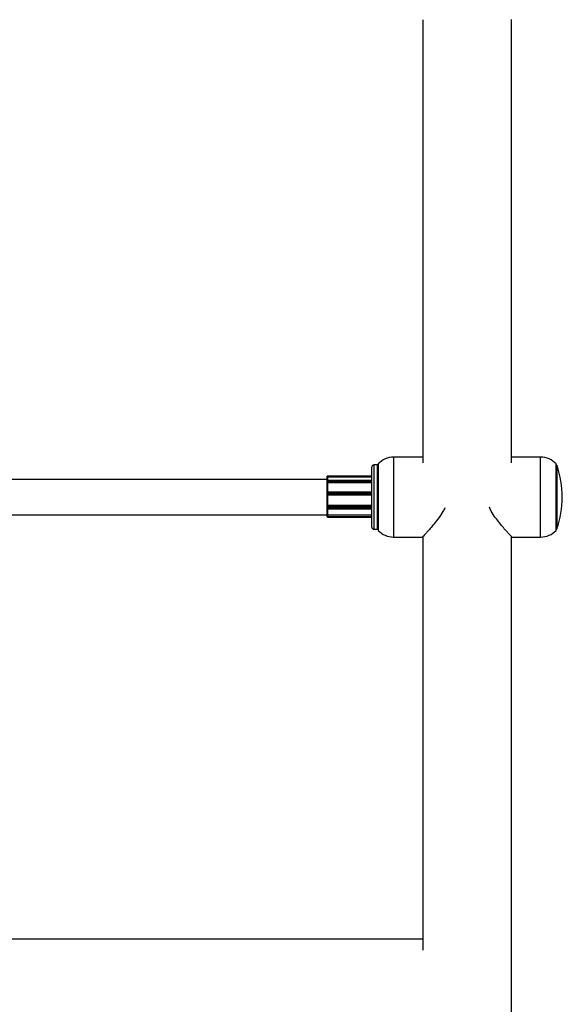
# Model space of a CAD drawing. Units: millimetres. Extents: x 0.4 to 16.5, y 0.4 to 7.4.
# Drawn here: x 11.2 to 11.5, y 2.5 to 2.9 of the extents above; entities that cross this region are included whole.
import ezdxf

# ---------------------------------------------------------------- set-up
doc = ezdxf.new("R2010")
doc.units = ezdxf.units.MM

msp = doc.modelspace()

# ---------------------------------------------------------------- linework, layer by layer
at = {"color": 7, "linetype": 'Continuous', "lineweight": 25}
for p, q in [((11.42138907497701, 2.910291570753966), (11.42138907497701, 2.710640369125453)), ((11.46138907420845, 2.710640369125453), (11.46138907420845, 2.910421675053353)), ((11.42127304777932, 2.71312852292473), (11.40828043606643, 2.71312852292473)), ((11.47449771311904, 2.71312852292473), (11.46145842417445, 2.71312852292473)), ((11.39838907541889, 2.681628523529493), (11.39838907541889, 2.708628523011125)), ((11.40111062768574, 2.70962852299132), (11.39938907539954, 2.70962852299132)), ((11.40128043620098, 2.710128185088674), (11.40128043620098, 2.680128523558292)), ((11.48149771298449, 2.680128861451944), (11.48149771298449, 2.710128522982327)), ((11.37838907580317, 2.703128523117325), (11.04467886088742, 2.703128523117325)), ((11.37838907580317, 2.70412852309752), (11.37838907580317, 2.704528523089234)), ((11.3784890758011, 2.70412852309752), (11.37838907580317, 2.70412852309752)), ((11.37838907580317, 2.704004755407791), (11.37838907580317, 2.70412852309752)), ((11.37838907580317, 2.702583620017744), (11.37838907580317, 2.704004755407791)), ((11.3784890758011, 2.704628523088527), (11.3784890758011, 2.70412852309752)), ((11.39838907541889, 2.704628523088527), (11.3784890758011, 2.704628523088527)), ((11.3784890758011, 2.70412852309752), (11.3784890758011, 2.704097218655502)), ((11.39838907541889, 2.704097218655502), (11.3784890758011, 2.704097218655502)), ((11.39838907541889, 2.702683620015218), (11.3784890758011, 2.702683620015218)), ((11.37838907580317, 2.702490037796874), (11.37838907580317, 2.702583620017744)), ((11.37838907580317, 2.702168643997052), (11.37838907580317, 2.702490037796874)), ((11.37838907580317, 2.701605111188169), (11.37838907580317, 2.702168643997052)), ((11.37838907580317, 2.701510299637871), (11.37838907580317, 2.701605111188169)), ((11.37838907580317, 2.697309989833652), (11.37838907580317, 2.701510299637871)), ((11.3784890758011, 2.70256664224004), (11.3784890758011, 2.702245248440217)), ((11.3784890758011, 2.702245248440217), (11.3784890758011, 2.701540832428204)), ((11.3784890758011, 2.701540832428204), (11.3784890758011, 2.701516851834153)), ((11.3784890758011, 2.701516851834153), (11.3784890758011, 2.697424526679665)), ((11.39838907541889, 2.701516851834153), (11.3784890758011, 2.701516851834153)), ((11.37838907580317, 2.697007018041827), (11.37838907580317, 2.69733755876447)), ((11.37838907580317, 2.696514614176035), (11.37838907580317, 2.697007018041827)), ((11.37838907580317, 2.69605123181142), (11.37838907580317, 2.696514614176035)), ((11.37838907580317, 2.696029739778592), (11.37838907580317, 2.69605123181142)), ((11.37838907580317, 2.69125332370319), (11.37838907580317, 2.696029739778592)), ((11.39838907541889, 2.697437558763763), (11.3784890758011, 2.697437558763763)), ((11.3784890758011, 2.697024382860459), (11.3784890758011, 2.696531978992848)), ((11.3784890758011, 2.696531978992848), (11.3784890758011, 2.695952751039354)), ((11.3784890758011, 2.695952751039354), (11.3784890758011, 2.695947315078651)), ((11.3784890758011, 2.695947315078651), (11.3784890758011, 2.691293694617766)), ((11.39838907541889, 2.695947315078651), (11.3784890758011, 2.695947315078651)), ((11.37838907580317, 2.691191439857416), (11.37838907580317, 2.69125332370319)), ((11.37838907580317, 2.690645029706925), (11.37838907580317, 2.691191439857416)), ((11.37838907580317, 2.69021201701295), (11.37838907580317, 2.690645029706925)), ((11.37838907580317, 2.690012017018002), (11.37838907580317, 2.69021201701295)), ((11.37838907580317, 2.687009906518565), (11.37838907580317, 2.690127490699947)), ((11.39838907541889, 2.691293694617766), (11.3784890758011, 2.691293694617766)), ((11.3784890758011, 2.691293694617766), (11.3784890758011, 2.691278042397666)), ((11.3784890758011, 2.691278042397666), (11.3784890758011, 2.690595029708188)), ((11.3784890758011, 2.690595029708188), (11.3784890758011, 2.690162017014213)), ((11.3784890758011, 2.68999465653766), (11.3784890758011, 2.686957221500474)), ((11.3784890758011, 2.68991201701871), (11.39838907541889, 2.68991201701871)), ((11.04207572985706, 2.687128523423294), (11.37838907580317, 2.687128523423294)), ((11.37838907580317, 2.686893602933619), (11.37838907580317, 2.687009906518565)), ((11.37838907580317, 2.686380917838019), (11.37838907580317, 2.686893602933619)), ((11.37838907580317, 2.68620990777023), (11.37838907580317, 2.686380917838019)), ((11.37838907580317, 2.686185784818431), (11.37838907580317, 2.68620990777023)), ((11.39838907541889, 2.686957221502293), (11.3784890758011, 2.686957221500474)), ((11.3784890758011, 2.686957221500474), (11.3784890758011, 2.68692780494754)), ((11.3784890758011, 2.68692780494754), (11.3784890758011, 2.68628694857804)), ((11.3784890758011, 2.68628694857804), (11.3784890758011, 2.686115938510252)), ((11.3784890758011, 2.686085784820957), (11.39838907541889, 2.686085784820957)), ((11.39938907539954, 2.680628523549299), (11.40111062768574, 2.680628523549299)), ((11.40828043606643, 2.677128523615888), (11.42132370009358, 2.677128523615888)), ((11.42138907497701, 2.677095188736043), (11.42138907497701, 2.49098832759088)), ((11.46138907420845, 2.290127444543455), (11.46138907420845, 2.677166381674819)), ((11.46150915279213, 2.677128523615888), (11.47449771311904, 2.677128523615888)), ((11.42138907497701, 2.495822561157606), (11.19638907929902, 2.495822561157606))]:
    msp.add_line(p, q, dxfattribs=at)
at = {"color": 8, "linetype": 'Continuous', "lineweight": 25}
for p, q in [((11.40828043606643, 2.713128117451983), (11.40828043606643, 2.677128523615888)), ((11.47449771311904, 2.677128929088635), (11.47449771311904, 2.71312852292473)), ((11.39938907539954, 2.70962852299132), (11.39938907539954, 2.680628523549299)), ((11.40103593260801, 2.680789340744436), (11.40103593260801, 2.709467382789139)), ((11.48174221657791, 2.709467705796182), (11.48174221657791, 2.680789663751479)), ((11.39838907541889, 2.70412852309752), (11.3784890758011, 2.70412852309752)), ((11.3784890758011, 2.704097218655502), (11.3784890758011, 2.702683620015218)), ((11.3784890758011, 2.702683620015218), (11.3784890758011, 2.70256664224004)), ((11.39838907541889, 2.70256664224004), (11.3784890758011, 2.70256664224004)), ((11.39838907541889, 2.702245248440217), (11.3784890758011, 2.702245248440217)), ((11.39838907541889, 2.701540832428204), (11.3784890758011, 2.701540832428204)), ((11.3784890758011, 2.697437558763763), (11.3784890758011, 2.697024382860459)), ((11.39838907541889, 2.697024382860459), (11.3784890758011, 2.697024382860459)), ((11.39838907541889, 2.696531978992848), (11.3784890758011, 2.696531978992848)), ((11.39838907541889, 2.695952751039354), (11.3784890758011, 2.695952751039354)), ((11.39838907541889, 2.691278042397666), (11.3784890758011, 2.691278042397666)), ((11.39838907541889, 2.690595029708188), (11.3784890758011, 2.690595029708188)), ((11.39838907541889, 2.690162017014213), (11.3784890758011, 2.690162017014213)), ((11.3784890758011, 2.690162017014213), (11.3784890758011, 2.68991201701871)), ((11.39838907541889, 2.68692780494754), (11.3784890758011, 2.68692780494754)), ((11.39838907541889, 2.68628694857804), (11.3784890758011, 2.68628694857804)), ((11.39838907541889, 2.686115938510252), (11.3784890758011, 2.686115938510252)), ((11.3784890758011, 2.686115938510252), (11.3784890758011, 2.686085784820957))]:
    msp.add_line(p, q, dxfattribs=at)
at = {"color": 7, "linetype": 'Continuous', "lineweight": 25, "flags": 128}
for points in [[(11.40128043620098, 2.709846354477545), (11.40118192394857, 2.709735487235289), (11.40111062768574, 2.70962852299132)], [(11.37838907580317, 2.701605111188169), (11.37839099727489, 2.701592571024289), (11.37839668784954, 2.701580512770729), (11.3784059288414, 2.701569399822315), (11.37841836512416, 2.701559659241379), (11.37843351877882, 2.701551665352294), (11.37845080745865, 2.701545725356905), (11.37846956676913, 2.701542067525647), (11.3784890758011, 2.701540832428204)], [(11.37838907580317, 2.690645029706925), (11.37839099727489, 2.690635275190711), (11.37839668784954, 2.690625895535472), (11.3784059288414, 2.690617251195786), (11.37841836512416, 2.690609674368229), (11.37843351877882, 2.690603456227532), (11.37845080745865, 2.690598835730693), (11.37846956676913, 2.690595990443821), (11.3784890758011, 2.690595029708188)], [(11.37838907580317, 2.69021201701295), (11.37839099727489, 2.690202262498556), (11.37839668784954, 2.690192882843316), (11.3784059288414, 2.690184238501811), (11.37841836512416, 2.690176661676073), (11.37843351877882, 2.690170443533557), (11.37845080745865, 2.690165823038537), (11.37846956676913, 2.690162977749846), (11.3784890758011, 2.690162017014213)], [(11.37838907580317, 2.686893602933619), (11.37839099727489, 2.686900275416033), (11.37839668784954, 2.686906691479148), (11.3784059288414, 2.686912604555314), (11.37841836512416, 2.686917787410916), (11.37843351877882, 2.686922040870254), (11.37845080745865, 2.686925201475301), (11.37846956676913, 2.686927147766678), (11.3784890758011, 2.68692780494754)], [(11.40111062768574, 2.680628523549299), (11.40118192394857, 2.68052155930533), (11.40128043620098, 2.680410692063074)]]:
    msp.add_lwpolyline(points, dxfattribs=at)
at = {"color": 7, "linetype": 'Continuous', "lineweight": 25}
for centre, radius, start, end in [((11.40828043606643, 2.70346185644345), 0.009666666480973, 90, 136.3971810258083), ((11.47449771311904, 2.70346185644345), 0.009666666480974693, 43.60281897419017, 90), ((11.39938907539954, 2.708628523011125), 0.000999999980788554, 90, 180), ((11.48080149611269, 2.709128523002132), 0.000999999980792873, 19.82709369513764, 45.87573320922832), ((11.44197262141142, 2.695128523270309), 0.04227567687454113, 340.1729062373001, 19.8270937626999), ((11.3784890758011, 2.704528523089234), 9.999999809031504e-05, 90, 180), ((11.3784890758011, 2.702583620017744), 9.999999808485808e-05, 90, 180), ((11.37847874640329, 2.702476553724832), 9.067875582518121e-05, 83.45912551197996, 171.4483126819291), ((11.37847874640329, 2.702155159926829), 9.067875582141742e-05, 83.45912551169228, 171.4483138611169), ((11.3784890758011, 2.69733755876447), 9.999999808485808e-05, 90, 180), ((11.37846482964369, 2.69686738998686), 0.0001588541408999586, 81.22053897882348, 118.4816130941419), ((11.37846482964369, 2.696374986121068), 0.0001588541411668866, 81.220538978782, 118.4816130937954), ((11.37848832195868, 2.696051997283998), 9.924910784222183e-05, 180.4419060664285, 270.4351918632348), ((11.37848282580126, 2.691184222980578), 9.40273656497359e-05, 86.18873897958419, 175.5980511857806), ((11.3784890758011, 2.690012017018002), 9.999999807940111e-05, 180, 270), ((11.37848615135681, 2.686384029966998), 9.712542645945327e-05, 181.8362069437946, 271.7254353474427), ((11.37848615135681, 2.68621301989921), 9.712542650413572e-05, 181.8362069440025, 271.7254353477014), ((11.3784890758011, 2.686185784818431), 9.999999808485808e-05, 180, 270), ((11.39938907539954, 2.681628523529493), 0.000999999980790373, 180, 270), ((11.48080149611269, 2.681128523538487), 0.0009999999807915674, 314.1242667908248, 340.1729063048518), ((11.40828043606643, 2.686795190097168), 0.009666666480973, 223.6028189741917, 270), ((11.47449771311904, 2.686795190097168), 0.009666666480973439, 270, 316.3971810258064)]:
    msp.add_arc(centre, radius, start, end, dxfattribs=at)
for points, knots in [([(11.3784890758011, 2.704097218655502), (11.3784799442974, 2.704096533309407), (11.37846171899491, 2.704095165445747), (11.37843499272776, 2.704084071913226), (11.37840965093983, 2.704064358872042), (11.37839307031072, 2.704036687093744), (11.37838913064388, 2.704015293331818), (11.37838907816786, 2.704005209860465), (11.37838907580317, 2.704004755407791)], [0, 0, 0, 0, 0.146655557758018, 0.2927055491453378, 0.4928395020040091, 0.7609492970387945, 0.9892262185938459, 1, 1, 1, 1]), ([(11.37838907580317, 2.701510299637871), (11.37838907816786, 2.701510333461979), (11.37838913064388, 2.701511083975188), (11.37839307031072, 2.701512650236022), (11.37840965093983, 2.701514607854246), (11.37843499272776, 2.701515963399711), (11.37846171899491, 2.701516713998412), (11.3784799442974, 2.701516805824635), (11.3784890758011, 2.701516851834153)], [0, 0, 0, 0, 0.01077378130319331, 0.2390507029202665, 0.5071604980580136, 0.7072944509156123, 0.8533444423976553, 1, 1, 1, 1]), ([(11.37838907580317, 2.696029739778592), (11.37838907816786, 2.696029337148925), (11.37838913064388, 2.696020403529896), (11.37839307031072, 2.696001409420628), (11.37840965093983, 2.695976736884827), (11.37843499272776, 2.695959100660243), (11.37846171899491, 2.695949157111013), (11.3784799442974, 2.695947929937088), (11.3784890758011, 2.695947315078651)], [0, 0, 0, 0, 0.01077378134753589, 0.2390507028750049, 0.5071604980045085, 0.7072944508129423, 0.8533444422180938, 1, 1, 1, 1]), ([(11.37838907580317, 2.69125332370319), (11.37838907816786, 2.691253519939405), (11.37838913064388, 2.691257874079806), (11.37839307031072, 2.69126714724413), (11.37840965093983, 2.691279233599257), (11.37843499272776, 2.691287896367125), (11.37846171899491, 2.691292787833358), (11.3784799442974, 2.691293391939748), (11.3784890758011, 2.691293694617766)], [0, 0, 0, 0, 0.01077378126977932, 0.2390507028500846, 0.5071604979515862, 0.7072944508789841, 0.8533444422556294, 1, 1, 1, 1]), ([(11.43135776921736, 2.690296872657623), (11.4310773919442, 2.689746425347462), (11.43023070349682, 2.688084174428209), (11.42848512196178, 2.685611712750383), (11.42650199742275, 2.683076373198187), (11.42471441687667, 2.68095583176952), (11.4233574890427, 2.679404085735282), (11.42233962551563, 2.678267812003892), (11.42168049378006, 2.677545674329362), (11.42131521214606, 2.677154133848003), (11.42132138496618, 2.677170188352161), (11.42132370009358, 2.677176209621816)], [0, 0, 0, 0, 0.07446118090144047, 0.2248592441019316, 0.3793306278885527, 0.5081715931755265, 0.6403064651824849, 0.7394345577006014, 0.8411630304990196, 0.9404279045642564, 0.9999999999999999, 0.9999999999999999, 0.9999999999999999, 0.9999999999999999]), ([(11.46149771336877, 2.677128929088635), (11.46146825617188, 2.67715612276012), (11.4614083327092, 2.677211441634849), (11.46093575613122, 2.677721698112205), (11.4602184986652, 2.678511972634137), (11.45917008375955, 2.679687435646397), (11.45774235647013, 2.681331298843784), (11.45595449707116, 2.683467001256272), (11.45407487826014, 2.685936181884667), (11.4524067852135, 2.688244876228477), (11.45166034486192, 2.689927060544928), (11.45138907440059, 2.690538397961486)], [0, 0, 0, 0, 0.09419870240702356, 0.1916242246224872, 0.2857357202007285, 0.382161953420399, 0.5135040733707491, 0.6485973647867554, 0.7835315457358386, 0.92133129287938, 1, 1, 1, 1]), ([(11.37838907580317, 2.687009906518565), (11.37838907816786, 2.687009646712308), (11.37838913064388, 2.687003882069316), (11.37839307031072, 2.686991665296286), (11.37840965093983, 2.686975899824088), (11.37843499272776, 2.686964689463334), (11.37846171899491, 2.68695838733262), (11.3784799442974, 2.686957610647791), (11.3784890758011, 2.686957221500474)], [0, 0, 0, 0, 0.01077378127843374, 0.2390507029032286, 0.50716049807402, 0.7072944509251484, 0.8533444423138302, 0.9999999999999999, 0.9999999999999999, 0.9999999999999999, 0.9999999999999999])]:
    msp.add_open_spline(points, degree=3, knots=knots, dxfattribs=at)

doc.saveas('drawing.dxf')
